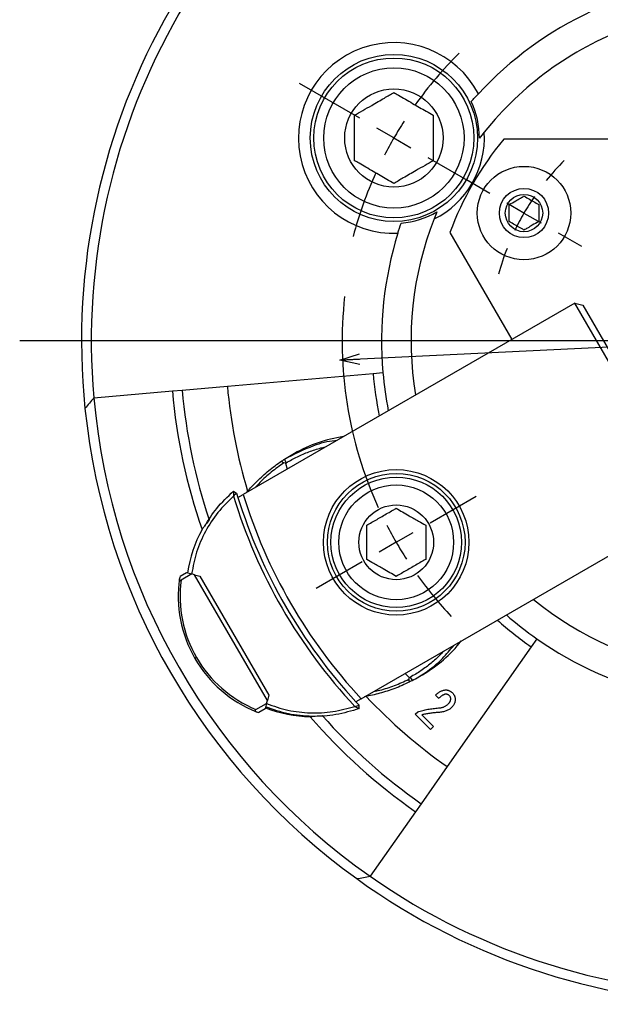
# Model space of a CAD drawing. Extents: x 2 to 594, y 2 to 418.
# Drawn here: x 365 to 424, y 174 to 274 of the extents above; entities that cross this region are included whole.
import ezdxf

# ---------------------------------------------------------------- set-up
doc = ezdxf.new("R2010")
doc.units = 0
doc.layers.get('0').update_dxf_attribs({"linetype": 'CONTINUOUS'})
doc.styles.add('SLDTEXTSTYLE1', font='TXT', dxfattribs={"width": 0.7, "bigfont": 'bigfont'})
doc.dimstyles.new('SLDDIMSTYLE1', dxfattribs={"dimtxt": 3.5, "dimasz": 2, "dimexe": 0, "dimexo": 0.0625, "dimgap": 0.875, "dimtad": 3, "dimdec": 4, "dimzin": 12, "dimtxsty": 'SLDTEXTSTYLE1', "dimblk1": 'OPEN30', "dimblk2": 'OPEN30', "dimsah": 1, "dimcen": 0.09, "dimazin": 3, "dimtfac": 1, "dimtdec": 3, "dimtofl": 0, "dimtmove": 0, "dimatfit": 3, "dimtolj": 1, "dimtzin": 12})
doc.dimstyles.new('SLDDIMSTYLE3', dxfattribs={"dimtxt": 3.5, "dimasz": 2, "dimexe": 0, "dimexo": 0.0625, "dimgap": 0.875, "dimtad": 3, "dimdec": 1, "dimrnd": 1e-09, "dimzin": 12, "dimtxsty": 'SLDTEXTSTYLE1', "dimblk1": 'OPEN30', "dimblk2": 'OPEN30', "dimsah": 1, "dimcen": 0, "dimazin": 3, "dimtfac": 1, "dimtdec": 3, "dimtmove": 0, "dimatfit": 3, "dimtolj": 1, "dimtzin": 12})

# ---------------------------------------------------------------- blocks, each defined once
blk = doc.blocks.new('_OPEN30')
at = {"color": 0, "linetype": 'BYBLOCK'}
for p, q in [((-1, 0.267949), (0, 0)), ((0, 0), (-1, -0.267949)), ((0, 0), (-1, 0))]:
    blk.add_line(p, q, dxfattribs=at)
blk = doc.blocks.new('_D_2')
at = {"color": 7, "linetype": 'CONTINUOUS'}
for p, q in [((514.19, 241.71), (524.77, 241.71)), ((483.77, 216.01), (513.31, 198.96))]:
    blk.add_line(p, q, dxfattribs=at)
blk.add_arc((439.26, 241.71), 84.51, 330, 0, dxfattribs=at)
at = {"color": 7, "linetype": 'CONTINUOUS', "xscale": 2, "yscale": 2}
for p, rotation in [((523.77, 241.71, 23.73), 89.32214119990681), ((512.44, 199.46, 23.73), 240.6778588000963)]:
    blk.add_blockref('_OPEN30', p, dxfattribs=dict(at, rotation=rotation))
at = {"color": 7, "linetype": 'CONTINUOUS', "insert": (517.57, 224.89), "char_height": 3.5, "attachment_point": 1, "rotation": 80.7902, "style": 'SLDTEXTSTYLE1'}
blk.add_mtext('30°', dxfattribs=at)
blk = doc.blocks.new('_D_4')
at = {"color": 7, "linetype": 'CONTINUOUS'}
for p, q in [((485.85, 268.61), (513.31, 284.47)), ((514.19, 241.71), (524.77, 241.71))]:
    blk.add_line(p, q, dxfattribs=at)
blk.add_arc((439.26, 241.71), 84.51, 0, 30, dxfattribs=at)
at = {"color": 7, "linetype": 'CONTINUOUS', "xscale": 2, "yscale": 2}
for p, rotation in [((512.44, 283.97, 23.73), 119.3221411999073), ((523.77, 241.71, 23.73), 270.677858800094)]:
    blk.add_blockref('_OPEN30', p, dxfattribs=dict(at, rotation=rotation))
at = {"color": 7, "linetype": 'CONTINUOUS', "insert": (524.78, 266.76), "char_height": 3.5, "attachment_point": 1, "rotation": 283.703, "style": 'SLDTEXTSTYLE1'}
blk.add_mtext('30°', dxfattribs=at)
blk = doc.blocks.new('_D_6')
at = {"color": 7, "linetype": 'CONTINUOUS'}
for q in [(539.22, 246.45), (398.03, 239.76)]:
    blk.add_line((480.48, 243.67), q, dxfattribs=at)
blk.add_arc((439.26, 241.71), 41.28, 1.3274, 13.285, dxfattribs=at)
at = {"color": 7, "linetype": 'CONTINUOUS', "xscale": 2, "yscale": 2}
for p, rotation in [((480.48, 243.67, 23.73), 2.715271297808731), ((398.03, 239.76, 23.73), 182.7152712978087)]:
    blk.add_blockref('_OPEN30', p, dxfattribs=dict(at, rotation=rotation))
at = {"color": 7, "linetype": 'CONTINUOUS', "char_height": 3.5, "attachment_point": 1, "rotation": 2.7153, "style": 'SLDTEXTSTYLE1'}
for s, insert in [('%%c', (527, 250.39)), ('82.6', (530.87, 250.58))]:
    blk.add_mtext(s, dxfattribs=dict(at, insert=insert))
blk = doc.blocks.new('SW_CENTERMARKSYMBOL_0')
at = {"color": 0, "linetype": 'CONTINUOUS'}
for p, q in [((-25.98, 15), (-28.36, 16.37)), ((-22.52, 13), (-24.25, 14)), ((-22.52, 13), (-20.78, 12)), ((-19.05, 11), (-16.67, 9.62)), ((-4, 0), (-73.79, 0)), ((-32.04, -18.5), (-27.37, -15.8)), ((-35.51, -20.5), (-33.77, -19.5)), ((-35.51, -20.5), (-37.24, -21.5)), ((-38.97, -22.5), (-43.65, -25.2))]:
    blk.add_line(p, q, dxfattribs=at)
for radius, start, end in [(26, 135.1251, 141.1853), (26, 145.5926, 150), (26, 150, 154.4074), (26, 158.8147, 164.8749), (41, 173.67, 204.4102), (41, 207.2051, 210), (41, 210, 212.7949), (41, 215.5898, 223.1361)]:
    blk.add_arc((0, 0), radius, start, end, dxfattribs=at)
blk = doc.blocks.new('SW_CENTERMARKSYMBOL_1')
at = {"color": 0, "linetype": 'CONTINUOUS'}
for p, q in [((-3.46, 2), (-9.59, 5.54)), ((74.95, 2), (81.47, 5.76)), ((35.75, -16.64), (35.75, 2)), ((0, 0), (-1.73, 1)), ((0, 0), (1.73, -1)), ((71.49, 0), (69.76, -1)), ((71.49, 0), (73.22, 1)), ((3.46, -2), (7.91, -4.57)), ((68.03, -2), (63.58, -4.57)), ((35.75, -20.64), (35.75, -18.64)), ((31.75, -20.64), (13.11, -20.64)), ((35.75, -20.64), (33.75, -20.64)), ((35.75, -20.64), (35.75, -22.64)), ((35.75, -20.64), (37.75, -20.64)), ((39.75, -20.64), (58.38, -20.64)), ((35.75, -24.64), (35.75, -43.27)), ((35.75, -57.91), (35.75, -52.78)), ((35.75, -61.91), (35.75, -59.91)), ((35.75, -61.91), (35.75, -63.91)), ((35.75, -65.91), (35.75, -71.05))]:
    blk.add_line(p, q, dxfattribs=at)
for radius, start, end in [(41.28, 134.861, 144.4474), (41.28, 35.5526, 45.4474), (41.28, 147.2237, 150), (41.28, 30, 32.7763), (41.28, 150, 152.7763), (41.28, 27.2237, 30), (41.28, 155.5526, 165.077), (41.27, 14.6729, 24.4474), (41.27, 254.1849, 264.4474), (41.27, 275.5526, 285.8738), (41.27, 267.2237, 270), (41.27, 270, 272.7763)]:
    blk.add_arc((35.75, -20.64), radius, start, end, dxfattribs=at)

msp = doc.modelspace()

# ---------------------------------------------------------------- linework, layer by layer
at = {"color": 7, "linetype": 'CONTINUOUS'}
for p, q in [((427.25624, 262.21408), (414.68491, 262.21408)), ((409.21705, 252.74347), (415.50271, 241.85638)), ((421.9113, 245.55638), (388.19328, 226.08927)), ((433.9113, 224.77177), (421.9113, 245.55638)), ((421.9113, 245.55638), (422.73092, 245.33677)), ((422.73092, 245.33677), (434.13092, 225.59139)), ((401.40084, 238.40216), (402.39703, 238.48932)), ((386.58244, 237.10572), (401.40084, 238.40216)), ((373.00929, 235.91822), (380.99123, 236.61655)), ((380.99123, 236.61655), (381.98742, 236.70371)), ((381.98742, 236.70371), (386.58244, 237.10572)), ((393.40568, 230.25336), (392.71673, 229.85559)), ((392.48381, 229.26819), (392.32007, 229.28574)), ((392.48381, 229.26819), (392.64934, 228.66198)), ((387.21008, 226.41134), (387.19788, 225.92524)), ((387.21008, 226.41135), (387.5273, 226.21837)), ((387.5273, 226.21837), (387.66018, 225.78149)), ((387.66018, 225.78149), (388.19328, 226.08927)), ((400.19328, 205.30466), (433.9113, 224.77177)), ((381.77204, 217.76317), (382.42869, 218.14228)), ((382.9751, 217.99587), (381.88194, 217.36474)), ((382.42869, 218.14228), (382.9751, 217.99587)), ((383.2483, 217.92267), (382.9751, 217.99587)), ((390.6483, 205.10549), (383.2483, 217.92267)), ((383.2483, 217.92267), (383.79471, 217.77626)), ((383.79471, 217.77626), (390.79471, 205.6519)), ((418.03391, 211.40545), (417.46033, 210.5863)), ((417.46033, 210.5863), (408.92838, 198.40141)), ((404.64934, 207.87737), (405.09282, 207.42966)), ((405.71691, 207.33903), (406.40568, 207.7367)), ((390.79471, 205.6519), (390.6483, 205.10549)), ((408.07907, 205.33167), (407.74496, 205.66578)), ((389.48194, 204.20115), (390.5751, 204.83228)), ((390.5751, 204.83228), (390.42869, 204.28587)), ((390.5751, 204.83228), (390.6483, 205.10549)), ((399.55352, 204.52464), (399.9806, 204.29215)), ((400.19328, 205.30466), (399.66018, 204.99688)), ((399.66018, 204.99688), (399.97209, 204.66336)), ((399.9806, 204.29215), (399.97209, 204.66336)), ((390.42869, 204.28587), (389.77204, 203.90676)), ((395.00677, 203.46777), (395.43956, 203.51647)), ((395.72371, 203.54844), (396.21633, 203.60388)), ((405.67713, 203.71945), (405.93771, 203.98003)), ((407.2262, 202.17038), (405.67713, 203.71945)), ((406.34775, 203.6611), (407.53234, 202.47652)), ((407.53234, 202.47652), (407.2262, 202.17038)), ((408.92838, 198.40141), (406.28272, 194.62302)), ((406.28272, 194.62302), (405.70914, 193.80387)), ((405.70914, 193.80387), (401.1134, 187.24047))]:
    msp.add_line(p, q, dxfattribs=at)
at = {"color": 8, "linetype": 'CONTINUOUS'}
for p, q in [((392.37462, 229.65144), (392.57124, 229.30947)), ((383.45016, 209.49443), (383.27699, 209.39444)), ((405.17877, 207.49022), (405.37685, 207.14903))]:
    msp.add_line(p, q, dxfattribs=at)
at = {"color": 7, "linetype": 'CONTINUOUS'}
for centre, radius in [((403.51104, 262.35158), 8.5), ((403.51104, 262.35158), 8.135), ((403.51104, 262.35158), 7.135), ((403.51104, 262.35158), 5), ((416.73957, 254.71408), 4.75), ((416.73957, 254.71408), 2.5), ((416.73957, 254.71408), 1.9), ((403.74919, 221.21408), 7.4), ((403.74919, 221.21408), 7), ((403.74919, 221.21408), 6.635), ((403.74919, 221.21408), 5.835), ((403.74919, 221.21408), 3.8)]:
    msp.add_circle(centre, radius, dxfattribs=at)
for centre, radius, start, end in [((439.25624, 241.71408), 67.5, 114.1573397, 185.8426603), ((439.25624, 241.71408), 66.50719, 114.9938039, 185.0061961), ((439.25624, 241.71408), 37, 115, 137.2074697), ((439.25624, 241.71408), 34, 110.6883723, 141.3786058), ((403.51104, 262.35158), 9.7, 27.6287791, 272.3712209), ((403.51104, 262.35158), 8.7, 359.7840247, 25.1574642), ((403.51104, 262.35158), 9.2, 296.358478, 3.641522), ((439.25624, 241.71408), 32, 140.16156, 159.83844), ((403.51104, 262.35158), 8.7, 274.8425358, 300.2159753), ((439.25624, 241.71408), 34, 158.6213942, 189.312069), ((439.25624, 241.71408), 37, 162.7925303, 185), ((439.25624, 241.71408), 37, 185, 191.0753556), ((439.25624, 241.71408), 38, 185, 191.5915198), ((439.25624, 241.71408), 58.48757, 185, 199.1620341), ((439.25624, 241.71408), 57.48757, 185, 198.4763325), ((439.25624, 241.71408), 52.875, 185, 196.8155384), ((439.25624, 241.71408), 66.5, 185, 235), ((439.25624, 241.71408), 67.5, 185.8426603, 234.1573397), ((392.27217, 229.82962), 0.6, 290.6544381, 299.8975281), ((439.25624, 241.71408), 54.4, 196.8720848, 223.1279152), ((439.25624, 241.71408), 54, 197.1604116, 222.8395884), ((439.25624, 241.71408), 53.4, 197.0136391, 222.9863609), ((439.25624, 241.71408), 34, 230.6883723, 261.3786058), ((439.25624, 241.71408), 37, 228.9246444, 235), ((439.25624, 241.71408), 38, 228.4084802, 235), ((439.25624, 241.71408), 37, 235, 257.2074697), ((405.48002, 206.97132), 0.6, 120.1376919, 130.1909418), ((439.25624, 241.71408), 52.875, 223.1986852, 235), ((439.25624, 241.71408), 58.48757, 220.8379659, 235), ((439.25624, 241.71408), 57.48757, 221.5236675, 235), ((439.25624, 241.71408), 67.5, 234.1573397, 305.8426603), ((439.25624, 241.71408), 66.50719, 234.9938039, 305.0061961)]:
    msp.add_arc(centre, radius, start, end, dxfattribs=at)
for centre, major_axis, ratio, start_param, end_param in [((399.90568, 218.99503), (-11.60299, -6.69899), 0.970295726, 4.317597861, 4.71238898), ((398.00176, 198.5981), (45.33199, 47.37748), 0.414493649, 1.375647141, 1.382475427), ((395.69516, 216.56408), (-11.60299, -6.69899), 0.970295726, 5.274813163, 5.627851395), ((394.87464, 216.09035), (11.59254, 6.69296), 0.971170171, 2.494374881, 3.141592654), ((393.19043, 215.11798), (5.59322, 13.8437), 0.781285627, 1.693320667, 1.708976718), ((399.90568, 218.99503), (-11.60299, -6.69899), 0.970295726, 1.570796327, 1.965587446), ((394.87464, 216.09035), (11.59254, 6.69296), 0.971170171, 3.141592654, 3.788810426), ((395.69516, 216.56408), (-11.60299, -6.69899), 0.970295726, 0.655333912, 1.008372144), ((381.28878, 227.54448), (63.69673, 15.57007), 0.414490275, 4.90071881, 4.907547038), ((393.19043, 215.11798), (14.78561, -2.07798), 0.781285627, 4.574208589, 4.589864641)]:
    msp.add_ellipse(centre, major_axis=major_axis, ratio=ratio, start_param=start_param, end_param=end_param, dxfattribs=at)
at = {"color": 8, "linetype": 'CONTINUOUS'}
for start_param, end_param in [(2.505881368, 3.141592654), (3.141592654, 3.777303939)]:
    msp.add_ellipse((394.87464, 216.09035), major_axis=(11.42448, 6.59593), ratio=0.970295726, start_param=start_param, end_param=end_param, dxfattribs=at)
at = {"color": 7, "linetype": 'CONTINUOUS'}
for points, knots in [([(399.51104, 264.66098), (399.78504, 264.81918), (400.34242, 265.14098), (401.37677, 265.73816), (402.48628, 266.37874), (403.1963, 266.78867), (403.51104, 266.97038)], [0, 0, 0, 0, 0.216456724, 0.44031416, 0.751902844, 1, 1, 1, 1]), ([(403.51104, 266.97038), (403.66242, 266.88298), (404.25931, 266.53836), (405.38499, 265.88845), (406.61855, 265.17626), (407.27735, 264.7959), (407.51104, 264.66098)], [0, 0, 0, 0, 0.120891388, 0.47667142, 0.814366349, 1, 1, 1, 1]), ([(399.51104, 260.04218), (399.51104, 260.35857), (399.51104, 261.00218), (399.51104, 262.19654), (399.51104, 263.47769), (399.51104, 264.29755), (399.51104, 264.66098)], [0, 0, 0, 0, 0.216456724, 0.44031416, 0.751902844, 1, 1, 1, 1]), ([(407.51104, 264.66098), (407.51104, 264.34458), (407.51104, 263.70098), (407.51104, 262.50662), (407.51104, 261.22546), (407.51104, 260.4056), (407.51104, 260.04218)], [0, 0, 0, 0, 0.216456724, 0.44031416, 0.751902844, 1, 1, 1, 1]), ([(403.51104, 257.73278), (403.27735, 257.8677), (402.61855, 258.24805), (401.38499, 258.96025), (400.25931, 259.61016), (399.66242, 259.95478), (399.51104, 260.04218)], [0, 0, 0, 0, 0.185633651, 0.52332858, 0.879108612, 1, 1, 1, 1]), ([(407.51104, 260.04218), (407.23703, 259.88398), (406.67965, 259.56218), (405.64531, 258.965), (404.53579, 258.32442), (403.82577, 257.91449), (403.51104, 257.73278)], [0, 0, 0, 0, 0.216456724, 0.44031416, 0.751902844, 1, 1, 1, 1]), ([(415.23957, 255.5801), (415.45431, 255.70408), (415.82174, 255.91622), (416.35587, 256.2246), (416.62173, 256.37809), (416.73957, 256.44613)], [0, 0, 0, 0, 0.439116538, 0.751366943, 1, 1, 1, 1]), ([(416.73957, 256.44613), (416.79513, 256.41405), (417.01838, 256.28516), (417.44021, 256.04162), (417.90427, 255.77369), (418.15185, 255.63075), (418.23957, 255.5801)], [0, 0, 0, 0, 0.118335858, 0.475539685, 0.814170887, 1, 1, 1, 1]), ([(415.23957, 253.84805), (415.23957, 254.09601), (415.23957, 254.52028), (415.23957, 255.13704), (415.23957, 255.44402), (415.23957, 255.5801)], [0, 0, 0, 0, 0.439116538, 0.751366943, 1, 1, 1, 1]), ([(418.23957, 255.5801), (418.23957, 255.33215), (418.23957, 254.90787), (418.23957, 254.29111), (418.23957, 253.98413), (418.23957, 253.84805)], [0, 0, 0, 0, 0.439116538, 0.751366943, 1, 1, 1, 1]), ([(416.73957, 252.98203), (416.65185, 253.03267), (416.40427, 253.17561), (415.94021, 253.44354), (415.51838, 253.68708), (415.29513, 253.81598), (415.23957, 253.84805)], [0, 0, 0, 0, 0.185829113, 0.524460315, 0.881664142, 1, 1, 1, 1]), ([(418.23957, 253.84805), (418.02484, 253.72407), (417.65741, 253.51194), (417.12328, 253.20356), (416.85742, 253.05007), (416.73957, 252.98203)], [0, 0, 0, 0, 0.439116538, 0.751366943, 1, 1, 1, 1]), ([(397.65892, 231.55426), (397.61053, 231.55105), (396.81639, 231.49843), (394.97336, 230.9884), (393.34161, 230.14892), (392.37462, 229.65144)], [0, 0, 0, 0, 0.025750017, 0.422653127, 1, 1, 1, 1]), ([(392.57124, 229.30947), (392.94307, 229.52247), (393.68457, 229.94723), (394.86813, 230.43752), (395.82443, 230.76434), (396.39483, 230.88147), (396.54813, 230.91295)], [0, 0, 0, 0, 0.298154503, 0.594583494, 0.891039712, 1, 1, 1, 1]), ([(388.5373, 226.28789), (388.55928, 226.31339), (388.85317, 226.65424), (389.59894, 227.45167), (390.76312, 228.53944), (391.64514, 229.16051), (392.0864, 229.47121)], [0, 0, 0, 0, 0.026175019, 0.349874601, 0.67475722, 1, 1, 1, 1]), ([(392.0864, 229.47121), (392.10854, 229.48524), (392.17278, 229.52593), (392.26544, 229.58396), (392.34532, 229.63333), (392.37462, 229.65144)], [0, 0, 0, 0, 0.249855719, 0.724814746, 1, 1, 1, 1]), ([(392.0864, 229.47121), (392.12016, 229.43317), (392.18773, 229.35707), (392.27594, 229.30952), (392.32007, 229.28574)], [0, 0, 0, 0, 0.499781454, 1, 1, 1, 1]), ([(392.32007, 229.28574), (391.89142, 228.98531), (391.03314, 228.38377), (390.0599, 227.4866), (389.58996, 226.9721), (389.4422, 226.81034)], [0, 0, 0, 0, 0.406188767, 0.813305275, 1, 1, 1, 1]), ([(384.28228, 222.86752), (384.6653, 223.4869), (385.47822, 224.80144), (386.61102, 225.85447), (387.21008, 226.41135)], [0, 0, 0, 0, 0.471171054, 1, 1, 1, 1]), ([(387.19788, 225.92524), (386.64986, 225.38306), (385.55583, 224.30069), (384.31154, 222.35226), (383.37935, 220.24738), (383.09228, 218.74969), (382.94912, 218.00283)], [0, 0, 0, 0, 0.251619416, 0.502315491, 0.751817178, 1, 1, 1, 1]), ([(400.74919, 222.94613), (400.92464, 223.04742), (401.4198, 223.3333), (402.34793, 223.86916), (403.19158, 224.35624), (403.63808, 224.61403), (403.74919, 224.67818)], [0, 0, 0, 0, 0.185829113, 0.524460315, 0.881664142, 1, 1, 1, 1]), ([(403.74919, 224.67818), (404.17868, 224.43022), (404.91356, 224.00593), (405.98181, 223.38918), (406.5135, 223.0822), (406.74919, 222.94613)], [0, 0, 0, 0, 0.4391279203, 0.7513760036, 1, 1, 1, 1]), ([(400.74919, 219.48203), (400.74919, 219.97795), (400.74919, 220.82652), (400.74919, 222.06003), (400.74919, 222.67398), (400.74919, 222.94613)], [0, 0, 0, 0, 0.43912792, 0.751376004, 1, 1, 1, 1]), ([(406.74919, 222.94613), (406.74919, 222.4502), (406.74919, 221.60164), (406.74919, 220.36812), (406.74919, 219.75418), (406.74919, 219.48203)], [0, 0, 0, 0, 0.43912792, 0.751376004, 1, 1, 1, 1]), ([(403.74919, 217.74998), (403.31971, 217.99794), (402.58483, 218.42222), (401.51658, 219.03898), (400.98488, 219.34595), (400.74919, 219.48203)], [0, 0, 0, 0, 0.4391279203, 0.7513760036, 1, 1, 1, 1]), ([(406.74919, 219.48203), (406.63808, 219.41788), (406.19158, 219.16009), (405.34793, 218.673), (404.4198, 218.13715), (403.92464, 217.85127), (403.74919, 217.74998)], [0, 0, 0, 0, 0.118335858, 0.475539685, 0.814170887, 1, 1, 1, 1]), ([(381.70723, 217.53938), (381.6988, 217.4971), (381.68729, 217.43942), (381.70842, 217.37651), (381.73347, 217.34798), (381.76792, 217.33462), (381.80369, 217.33439), (381.84314, 217.34442), (381.86828, 217.35758), (381.88194, 217.36474)], [0, 0, 0, 0, 0.361921142, 0.493831357, 0.626859257, 0.71693481, 0.80720962, 0.895206533, 1, 1, 1, 1]), ([(405.37685, 207.14903), (405.81549, 207.40644), (406.91207, 208.04995), (408.37208, 209.22844), (409.22476, 210.27713), (409.59542, 210.73299)], [0, 0, 0, 0, 0.273715648, 0.684286014, 1, 1, 1, 1]), ([(408.54817, 210.12836), (408.44456, 210.01166), (408.05824, 209.57655), (407.29742, 208.91197), (406.28305, 208.1336), (405.54684, 207.70466), (405.17877, 207.49022)], [0, 0, 0, 0, 0.108877555, 0.405939169, 0.702998142, 1, 1, 1, 1]), ([(405.02956, 207.28276), (405.0344, 207.29728), (405.05139, 207.34821), (405.07555, 207.39571), (405.09282, 207.42966)], [0, 0, 0, 0, 0.285210085, 1, 1, 1, 1]), ([(405.07509, 206.9885), (404.58445, 206.76101), (403.60435, 206.30657), (402.07868, 205.84155), (401.01415, 205.59404), (400.57135, 205.50984), (400.5375, 205.5034)], [0, 0, 0, 0, 0.325497007, 0.650214093, 0.973253372, 1, 1, 1, 1]), ([(401.44266, 206.02599), (401.65679, 206.07311), (402.33808, 206.22303), (403.60329, 206.61787), (404.55441, 207.06126), (405.02956, 207.28276)], [0, 0, 0, 0, 0.18659028, 0.593653688, 1, 1, 1, 1]), ([(405.02956, 207.28276), (405.02849, 207.23278), (405.02635, 207.13282), (405.05885, 207.03661), (405.07509, 206.9885)], [0, 0, 0, 0, 0.500001113, 1, 1, 1, 1]), ([(405.37685, 207.14903), (405.35, 207.13455), (405.23915, 207.07479), (405.14582, 207.0257), (405.07509, 206.9885)], [0, 0, 0, 0, 0.242191052, 1, 1, 1, 1]), ([(407.74496, 205.66578), (407.79074, 205.708), (407.87938, 205.78973), (408.01708, 205.89742), (408.15179, 205.98925), (408.28367, 206.06564), (408.41449, 206.12324), (408.54257, 206.16543), (408.66833, 206.19281), (408.75196, 206.19584), (408.79286, 206.19732)], [0, 0, 0, 0, 0.155348933, 0.300700282, 0.435664371, 0.56190034, 0.680356219, 0.791561878, 0.898074861, 1, 1, 1, 1]), ([(408.77767, 205.7569), (408.75411, 205.75558), (408.70434, 205.75278), (408.62814, 205.73128), (408.54783, 205.69689), (408.4626, 205.64978), (408.37273, 205.58964), (408.27816, 205.51622), (408.17894, 205.42969), (408.11337, 205.36533), (408.07907, 205.33167)], [0, 0, 0, 0, 0.084532471, 0.17850855, 0.282268838, 0.397861454, 0.527606789, 0.670160672, 0.827470917, 1, 1, 1, 1]), ([(409.14216, 205.63541), (409.12036, 205.65457), (409.07539, 205.69409), (408.988, 205.72983), (408.88801, 205.75412), (408.81595, 205.75594), (408.77767, 205.7569)], [0, 0, 0, 0, 0.219569036, 0.452949259, 0.709321467, 1, 1, 1, 1]), ([(408.79286, 206.19732), (408.82303, 206.19645), (408.88292, 206.19471), (408.97147, 206.17932), (409.0586, 206.15664), (409.14315, 206.12238), (409.22653, 206.07998), (409.30688, 206.02641), (409.38673, 205.96523), (409.43595, 205.9178), (409.46108, 205.89359)], [0, 0, 0, 0, 0.119963304, 0.238128436, 0.35667814, 0.477551419, 0.600352593, 0.728259668, 0.861220274, 1, 1, 1, 1]), ([(409.29403, 205.30129), (409.29213, 205.33135), (409.28834, 205.39146), (409.25873, 205.47914), (409.20975, 205.562), (409.16525, 205.61033), (409.14216, 205.63541)], [0, 0, 0, 0, 0.239040245, 0.477948574, 0.72907967, 1, 1, 1, 1]), ([(409.46108, 205.89359), (409.48429, 205.86956), (409.53, 205.82225), (409.58782, 205.744), (409.63827, 205.66363), (409.67919, 205.57955), (409.7104, 205.4918), (409.73287, 205.40078), (409.74674, 205.30651), (409.74866, 205.24246), (409.74963, 205.21017)], [0, 0, 0, 0, 0.1313506438, 0.2586581029, 0.3820439565, 0.5044544832, 0.6258546772, 0.7479368622, 0.8729562743, 1, 1, 1, 1]), ([(399.9806, 204.29215), (399.19856, 204.05914), (397.63717, 203.59393), (395.19336, 203.44638), (392.76618, 203.67959), (391.23838, 204.20306), (390.47645, 204.46413)], [0, 0, 0, 0, 0.251544625, 0.50222435, 0.751754474, 1, 1, 1, 1]), ([(390.56814, 204.80631), (391.28651, 204.55686), (392.72708, 204.05663), (395.01606, 203.81149), (397.3256, 203.91485), (398.80997, 204.32113), (399.55352, 204.52464)], [0, 0, 0, 0, 0.248182822, 0.497684509, 0.748380584, 1, 1, 1, 1]), ([(405.93771, 203.98003), (406.02174, 204.00486), (406.18987, 204.05456), (406.44583, 204.11866), (406.7045, 204.17731), (406.96682, 204.22834), (407.23255, 204.27244), (407.50152, 204.30892), (407.77388, 204.33902), (407.95673, 204.35278), (408.04869, 204.3597)], [0, 0, 0, 0, 0.12228861, 0.244681781, 0.368190168, 0.492465963, 0.617611694, 0.744096214, 0.871280729, 1, 1, 1, 1]), ([(408.04869, 204.3597), (408.09942, 204.3642), (408.19848, 204.37297), (408.34252, 204.39993), (408.4784, 204.43633), (408.60637, 204.48315), (408.7268, 204.53855), (408.83822, 204.60572), (408.94266, 204.68135), (409.00475, 204.74025), (409.03585, 204.76975)], [0, 0, 0, 0, 0.139782906, 0.272956571, 0.401811348, 0.525643108, 0.64675392, 0.765205578, 0.882421532, 1, 1, 1, 1]), ([(409.36996, 204.40526), (409.33184, 204.3697), (409.25454, 204.29759), (409.12234, 204.20527), (408.97647, 204.12529), (408.81757, 204.05642), (408.64493, 203.9998), (408.45849, 203.95564), (408.25857, 203.92134), (408.11996, 203.90995), (408.04869, 203.90409)], [0, 0, 0, 0, 0.108251801, 0.219487721, 0.333995883, 0.453533743, 0.578913446, 0.711072678, 0.85144982, 1, 1, 1, 1]), ([(409.03585, 204.76975), (409.05653, 204.79095), (409.09669, 204.83213), (409.14822, 204.89851), (409.19401, 204.96363), (409.22955, 205.03062), (409.25934, 205.09699), (409.27909, 205.16479), (409.29169, 205.23288), (409.29325, 205.27859), (409.29403, 205.30129)], [0, 0, 0, 0, 0.146341209, 0.284204641, 0.415032524, 0.539426163, 0.658624775, 0.774095193, 0.887816016, 1, 1, 1, 1]), ([(409.74963, 205.21017), (409.74871, 205.17491), (409.74688, 205.10444), (409.72703, 204.99979), (409.69781, 204.89621), (409.65575, 204.79416), (409.60162, 204.69413), (409.53661, 204.59505), (409.45848, 204.49835), (409.39998, 204.43683), (409.36996, 204.40526)], [0, 0, 0, 0, 0.115619063, 0.231092461, 0.348474747, 0.468509074, 0.592558549, 0.721376233, 0.857021064, 1, 1, 1, 1]), ([(389.48194, 204.20115), (389.46769, 204.19204), (389.43905, 204.17374), (389.40791, 204.13776), (389.3947, 204.10185), (389.39636, 204.06624), (389.41775, 204.02586), (389.46844, 203.98687), (389.51915, 203.97092), (389.54583, 203.96253)], [0, 0, 0, 0, 0.114789531, 0.230680176, 0.330165004, 0.417337629, 0.551084392, 0.763783505, 1, 1, 1, 1]), ([(408.04869, 203.90409), (407.97114, 203.89881), (407.81777, 203.88837), (407.59099, 203.86745), (407.36979, 203.84272), (407.15452, 203.81385), (406.94445, 203.78203), (406.74029, 203.74616), (406.54167, 203.70644), (406.41189, 203.6761), (406.34775, 203.6611)], [0, 0, 0, 0, 0.135561056, 0.268069867, 0.397116122, 0.523678399, 0.646823929, 0.767594763, 0.885143399, 1, 1, 1, 1])]:
    msp.add_open_spline(points, degree=3, knots=knots, dxfattribs=at)
for points in [[(411.38578, 266.05001), (411.62329, 266.32202), (411.86287, 266.58838), (412.10495, 266.84987)], [(412.69246, 262.9359), (412.53206, 262.73512), (412.37171, 262.52976), (412.21097, 262.31878)], [(407.88941, 254.83361), (407.78674, 254.58815), (407.68912, 254.34668), (407.59571, 254.10807)], [(403.91236, 252.65988), (404.01778, 253.00028), (404.12866, 253.34094), (404.24547, 253.68263)], [(373.00929, 235.91822), (372.70775, 235.55886), (372.40696, 235.20039), (372.10688, 234.84278)], [(384.73188, 223.49553), (384.48244, 223.17899), (384.24126, 222.8528), (384.00922, 222.51607)], [(399.73084, 186.99668), (400.19058, 187.07775), (400.65142, 187.15901), (401.1134, 187.24047)]]:
    msp.add_open_spline(points, degree=3, dxfattribs=at)

# ---------------------------------------------------------------- block references
for name, p in [('SW_CENTERMARKSYMBOL_0', (439.25624, 241.71408)), ('SW_CENTERMARKSYMBOL_1', (403.51104, 262.35158))]:
    msp.add_blockref(name, p, dxfattribs=at)

# ---------------------------------------------------------------- dimensions: what is measured, and where the dimension line sits
for base, line1, line2, picture, middle in [((520.88554, 263.58658), ((484.98157, 268.11361), (467.09029, 257.78408)), ((513.18625, 241.71408), (365.46966, 241.71408)), '_D_4', (521.35973, 261.73324)), ((520.88554, 219.84157), ((513.18625, 241.71408), (365.46966, 241.71408)), ((482.90392, 216.51408), (466.62264, 225.91408)), '_D_2', (522.67569, 228.18839))]:
    dim = msp.add_angular_dim_2l(base=base, line1=line1, line2=line2, dimstyle='SLDDIMSTYLE1', dxfattribs=at)
    dim.commit()
    dim.dimension.update_dxf_attribs({"geometry": picture, "text_midpoint": middle, "dimtype": 162})
dim = msp.add_diameter_dim_2p(p1=(480.4849, 243.66939), p2=(398.02758, 239.75877), dimstyle='SLDDIMSTYLE3', dxfattribs=at)
dim.commit()
dim.dimension.update_dxf_attribs({"geometry": '_D_6', "text_midpoint": (533.237, 246.17121), "dimtype": 163})

doc.saveas('drawing.dxf')
